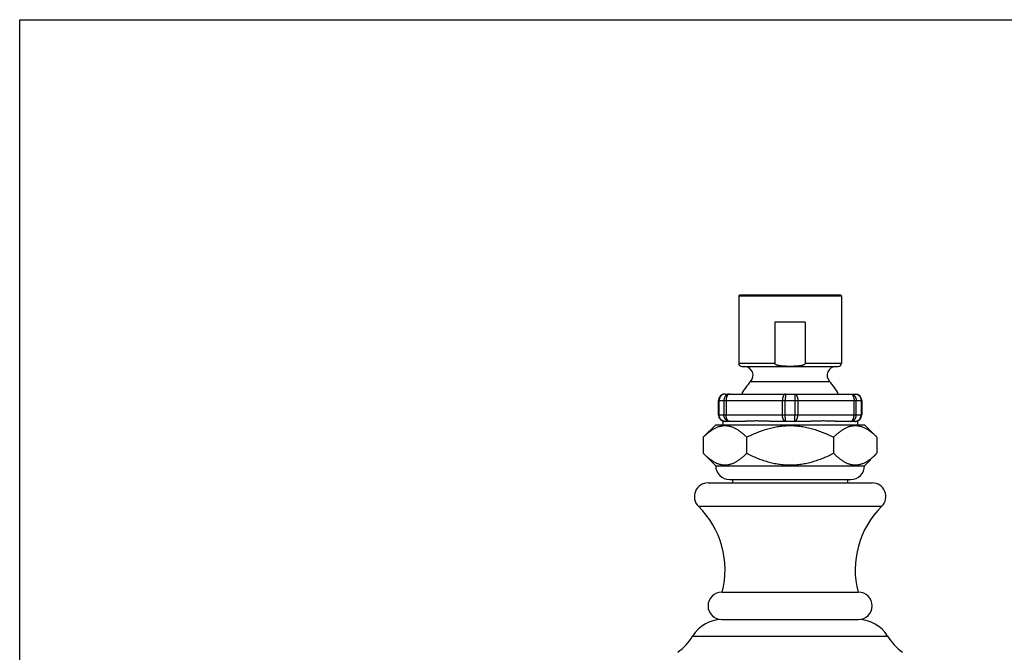
# Model space of a CAD drawing. Units: inches. Extents: x 0 to 11, y 0 to 8.5.
# Drawn here: x 0 to 6.7, y 4.2 to 8.5 of the extents above; entities that cross this region are included whole.
import ezdxf

# ---------------------------------------------------------------- set-up
doc = ezdxf.new("R2010")
doc.units = ezdxf.units.IN
doc.header["$LTSCALE"] = 0.605
doc.header["$MEASUREMENT"] = 0
doc.layers.get('0').update_dxf_attribs({"linetype": 'CONTINUOUS'})

msp = doc.modelspace()

# ---------------------------------------------------------------- linework, layer by layer
at = {"color": 7, "linetype": 'Continuous'}
for p, q in [((0, 0), (0, 8.5)), ((0, 8.5), (11, 8.5)), ((4.9359, 6.6138), (4.9284, 6.6063)), ((4.9284, 6.6063), (4.9284, 6.1443)), ((4.9284, 6.6063), (5.6334, 6.6063)), ((4.9359, 6.6138), (5.6259, 6.6138)), ((5.6259, 6.6138), (5.6334, 6.6063)), ((5.6334, 6.6063), (5.6334, 6.1443)), ((5.1767, 6.4263), (5.1767, 6.1443)), ((5.3851, 6.4263), (5.1767, 6.4263)), ((5.3851, 6.4263), (5.3851, 6.1443)), ((4.9284, 6.1443), (5.1767, 6.1443)), ((5.3851, 6.1443), (5.6334, 6.1443)), ((4.9509, 6.1218), (5.6109, 6.1218)), ((5.0104, 6.0196), (5.5515, 6.0196)), ((4.7897, 5.7909), (4.7897, 5.8884)), ((4.7897, 5.8884), (5.7722, 5.8884)), ((4.7944, 5.7909), (4.7944, 5.8884)), ((4.8274, 5.8884), (4.8274, 5.7909)), ((4.8347, 5.9334), (5.7272, 5.9334)), ((4.8424, 5.8884), (4.8424, 5.7909)), ((5.2282, 5.7909), (5.2282, 5.8884)), ((5.248, 5.7909), (5.248, 5.8884)), ((5.3139, 5.8884), (5.3139, 5.7909)), ((5.3337, 5.8884), (5.3337, 5.7909)), ((5.7195, 5.7909), (5.7195, 5.8884)), ((5.7345, 5.7909), (5.7345, 5.8884)), ((5.7675, 5.8884), (5.7675, 5.7909)), ((5.7722, 5.8884), (5.7722, 5.7909)), ((4.7897, 5.7909), (5.7722, 5.7909)), ((4.8197, 5.7484), (4.8197, 5.7226)), ((4.9568, 5.7459), (4.8347, 5.7459)), ((5.403, 5.7459), (5.1589, 5.7459)), ((5.7272, 5.7459), (5.6051, 5.7459)), ((5.7422, 5.7484), (5.7422, 5.7226)), ((4.7709, 5.7226), (4.6855, 5.6372)), ((4.7709, 5.7226), (5.7909, 5.7226)), ((5.7909, 5.7226), (5.8763, 5.6372)), ((4.6855, 5.6372), (4.6855, 5.5268)), ((4.9832, 5.6372), (4.9832, 5.5268)), ((5.5786, 5.6372), (5.5786, 5.5268)), ((5.8763, 5.6372), (5.8763, 5.5268)), ((4.6855, 5.5268), (4.7709, 5.4414)), ((5.8763, 5.5268), (5.7909, 5.4414)), ((4.7709, 5.4414), (5.7909, 5.4414)), ((4.8647, 5.3476), (5.6972, 5.3476)), ((4.8872, 5.3476), (4.8872, 5.3242)), ((5.6747, 5.3476), (5.6747, 5.3242)), ((4.7184, 5.3242), (5.8434, 5.3242)), ((4.6526, 5.1637), (5.9093, 5.1637)), ((4.8122, 4.5742), (5.7497, 4.5742)), ((4.8122, 4.3867), (5.7497, 4.3867)), ((4.6126, 4.2735), (5.9493, 4.2735))]:
    msp.add_line(p, q, dxfattribs=at)
for centre, radius, start, end in [((4.9509, 6.1443), 0.0225, 180, 270), ((5.6109, 6.1443), 0.0225, 270, 360), ((4.9665, 6.0613), 0.0606, 316.47157, 90), ((5.5954, 6.0613), 0.0606, 90, 223.52843), ((5.2809, 5.7626), 0.3731, 136.47157, 152.762), ((5.2809, 5.7626), 0.3731, 27.238, 43.52843), ((4.8347, 5.8884), 0.045, 90, 180), ((5.7272, 5.8884), 0.045, 0, 90), ((4.8347, 5.7909), 0.045, 180, 270), ((5.7272, 5.7909), 0.045, 270, 360), ((4.8647, 5.4414), 0.0938, 180, 270), ((5.6972, 5.4414), 0.0938, 270, 360), ((4.7184, 5.2304), 0.0938, 90, 225.39787), ((5.8434, 5.2304), 0.0938, 314.60213, 90), ((4.2229, 4.7279), 0.612, 345.44938, 45.39787), ((6.339, 4.7279), 0.612, 134.60213, 194.55062), ((4.8122, 4.4805), 0.0938, 90, 270), ((5.7497, 4.4805), 0.0938, 270, 90), ((4.8122, 4.1542), 0.2325, 90, 149.14127), ((5.7497, 4.1542), 0.2325, 30.85873, 90), ((4.2907, 4.4658), 0.375, 305.98178, 329.14127), ((6.2712, 4.4658), 0.375, 210.85873, 234.01822)]:
    msp.add_arc(centre, radius, start, end, dxfattribs=at)
for points, knots in [([(5.2825, 6.1229), (5.2778, 6.1229), (5.2707, 6.1229), (5.2614, 6.1231), (5.2544, 6.1232), (5.2473, 6.1235), (5.2403, 6.1238), (5.2333, 6.1242), (5.2263, 6.1248), (5.2193, 6.1255), (5.2135, 6.1263), (5.2089, 6.127), (5.2054, 6.1277), (5.202, 6.1284), (5.1986, 6.1292), (5.1952, 6.1302), (5.1918, 6.1313), (5.1891, 6.1323), (5.187, 6.1333), (5.1854, 6.1341), (5.1839, 6.135), (5.1824, 6.1359), (5.181, 6.137), (5.1797, 6.1381), (5.1785, 6.1395), (5.1777, 6.1407), (5.1772, 6.1418), (5.177, 6.1426), (5.1768, 6.1435), (5.1767, 6.144), (5.1767, 6.1443)], [0, 0, 0, 0, 0.124995, 0.187493, 0.249991, 0.312489, 0.374987, 0.437485, 0.499983, 0.562481, 0.624978, 0.656227, 0.687477, 0.718727, 0.749976, 0.781226, 0.812475, 0.843723, 0.85935, 0.874976, 0.890602, 0.90623, 0.921857, 0.937483, 0.953108, 0.968729, 0.976546, 0.984364, 0.992184, 1, 1, 1, 1]), ([(5.3851, 6.1443), (5.3851, 6.1441), (5.3851, 6.1435), (5.3849, 6.1426), (5.3847, 6.1418), (5.3842, 6.1408), (5.3834, 6.1396), (5.3823, 6.1383), (5.3811, 6.1371), (5.3797, 6.1361), (5.3783, 6.1351), (5.3768, 6.1343), (5.3753, 6.1335), (5.3732, 6.1325), (5.3706, 6.1315), (5.3673, 6.1304), (5.364, 6.1294), (5.3607, 6.1286), (5.3574, 6.1278), (5.354, 6.1272), (5.3495, 6.1264), (5.3439, 6.1257), (5.3371, 6.1249), (5.3303, 6.1243), (5.3235, 6.1239), (5.3166, 6.1235), (5.3098, 6.1233), (5.303, 6.1231), (5.2938, 6.1229), (5.287, 6.1229), (5.2825, 6.1229)], [0, 0, 0, 0, 0.007816, 0.015636, 0.023454, 0.031271, 0.046893, 0.062517, 0.078144, 0.093771, 0.109398, 0.125025, 0.140651, 0.156278, 0.187526, 0.218775, 0.250024, 0.281274, 0.312524, 0.343773, 0.375023, 0.43752, 0.500017, 0.562515, 0.625013, 0.687511, 0.750009, 0.812507, 0.875005, 1, 1, 1, 1]), ([(4.8347, 5.9334), (4.8334, 5.9334), (4.8314, 5.9333), (4.8288, 5.9329), (4.8262, 5.9324), (4.823, 5.9315), (4.8199, 5.9302), (4.8175, 5.9291), (4.8151, 5.9277), (4.8123, 5.9258), (4.8091, 5.9232), (4.8062, 5.9202), (4.8035, 5.9169), (4.8011, 5.9134), (4.7991, 5.9096), (4.7974, 5.9056), (4.7961, 5.9014), (4.7951, 5.8971), (4.7946, 5.8928), (4.7944, 5.8898), (4.7944, 5.8884)], [0, 0, 0, 0, 0.058996, 0.088553, 0.118158, 0.177569, 0.237377, 0.267473, 0.297705, 0.358596, 0.420128, 0.482333, 0.545217, 0.60876, 0.672917, 0.737623, 0.802792, 0.86832, 0.934099, 1, 1, 1, 1]), ([(4.8649, 5.9334), (4.8637, 5.9334), (4.8612, 5.9332), (4.8576, 5.9326), (4.854, 5.9315), (4.8505, 5.93), (4.8472, 5.9281), (4.844, 5.9258), (4.841, 5.9232), (4.8383, 5.9202), (4.8358, 5.9169), (4.8336, 5.9134), (4.8317, 5.9096), (4.8302, 5.9056), (4.8289, 5.9014), (4.828, 5.8971), (4.8275, 5.8928), (4.8274, 5.8898), (4.8274, 5.8884)], [0, 0, 0, 0, 0.05676, 0.113761, 0.171219, 0.229342, 0.288297, 0.348217, 0.409192, 0.471265, 0.534441, 0.598678, 0.663899, 0.729994, 0.796823, 0.864221, 0.932013, 1, 1, 1, 1]), ([(4.8649, 5.9334), (4.8645, 5.9334), (4.8638, 5.9333), (4.8627, 5.9332), (4.8616, 5.9329), (4.8601, 5.9324), (4.8583, 5.9315), (4.8562, 5.9299), (4.8542, 5.928), (4.8523, 5.9258), (4.8506, 5.9231), (4.8489, 5.9201), (4.8475, 5.9169), (4.8462, 5.9133), (4.845, 5.9095), (4.8441, 5.9056), (4.8433, 5.9014), (4.8428, 5.8971), (4.8425, 5.8928), (4.8424, 5.8898), (4.8424, 5.8884)], [0, 0, 0, 0, 0.020285, 0.040722, 0.061446, 0.082586, 0.126557, 0.173481, 0.223913, 0.278181, 0.336416, 0.398585, 0.464524, 0.533963, 0.606544, 0.68184, 0.759372, 0.838613, 0.919017, 1, 1, 1, 1]), ([(5.2507, 5.9334), (5.2503, 5.9334), (5.2496, 5.9333), (5.2485, 5.9332), (5.2474, 5.9329), (5.2459, 5.9324), (5.2441, 5.9315), (5.242, 5.9299), (5.24, 5.928), (5.2381, 5.9258), (5.2364, 5.9231), (5.2347, 5.9201), (5.2333, 5.9169), (5.2319, 5.9133), (5.2308, 5.9095), (5.2299, 5.9056), (5.2291, 5.9014), (5.2286, 5.8971), (5.2283, 5.8928), (5.2282, 5.8898), (5.2282, 5.8884)], [0, 0, 0, 0, 0.020285, 0.040722, 0.061446, 0.082586, 0.126557, 0.173481, 0.223913, 0.278181, 0.336416, 0.398585, 0.464524, 0.533963, 0.606544, 0.68184, 0.759372, 0.838613, 0.919017, 1, 1, 1, 1]), ([(5.2507, 5.9334), (5.2507, 5.9334), (5.2506, 5.9334), (5.2506, 5.9333), (5.2505, 5.9332), (5.2504, 5.9331), (5.2504, 5.933), (5.2503, 5.9329), (5.2502, 5.9327), (5.2501, 5.9324), (5.25, 5.932), (5.2499, 5.9314), (5.2498, 5.9307), (5.2497, 5.9299), (5.2495, 5.929), (5.2494, 5.928), (5.2493, 5.9269), (5.2491, 5.9253), (5.249, 5.923), (5.2488, 5.9201), (5.2486, 5.9168), (5.2484, 5.9133), (5.2483, 5.9095), (5.2481, 5.9041), (5.248, 5.897), (5.248, 5.8913), (5.248, 5.8884)], [0, 0, 0, 0, 0.001507, 0.003235, 0.005335, 0.007892, 0.010955, 0.014548, 0.018686, 0.023379, 0.034443, 0.047754, 0.063302, 0.081064, 0.101004, 0.123083, 0.14725, 0.173452, 0.231713, 0.297321, 0.369656, 0.448029, 0.531693, 0.619848, 0.806213, 1, 1, 1, 1]), ([(5.3112, 5.9334), (5.3112, 5.9334), (5.3112, 5.9334), (5.3113, 5.9333), (5.3114, 5.9332), (5.3114, 5.9331), (5.3115, 5.933), (5.3116, 5.9329), (5.3116, 5.9327), (5.3117, 5.9324), (5.3118, 5.932), (5.312, 5.9314), (5.3121, 5.9307), (5.3122, 5.9299), (5.3123, 5.929), (5.3125, 5.928), (5.3126, 5.9269), (5.3127, 5.9253), (5.3129, 5.923), (5.3131, 5.9201), (5.3133, 5.9168), (5.3134, 5.9133), (5.3136, 5.9095), (5.3137, 5.9041), (5.3139, 5.897), (5.3139, 5.8913), (5.3139, 5.8884)], [0, 0, 0, 0, 0.001507, 0.003235, 0.005335, 0.007892, 0.010955, 0.014548, 0.018686, 0.023379, 0.034443, 0.047754, 0.063302, 0.081064, 0.101004, 0.123083, 0.14725, 0.173452, 0.231713, 0.297321, 0.369656, 0.448029, 0.531693, 0.619848, 0.806213, 1, 1, 1, 1]), ([(5.3112, 5.9334), (5.3115, 5.9334), (5.3123, 5.9333), (5.3134, 5.9332), (5.3145, 5.9329), (5.316, 5.9324), (5.3178, 5.9315), (5.3199, 5.9299), (5.3219, 5.928), (5.3238, 5.9258), (5.3255, 5.9231), (5.3271, 5.9201), (5.3286, 5.9169), (5.3299, 5.9133), (5.3311, 5.9095), (5.332, 5.9056), (5.3327, 5.9014), (5.3333, 5.8971), (5.3336, 5.8928), (5.3337, 5.8898), (5.3337, 5.8884)], [0, 0, 0, 0, 0.020285, 0.040722, 0.061446, 0.082586, 0.126557, 0.173481, 0.223913, 0.278181, 0.336416, 0.398585, 0.464524, 0.533963, 0.606544, 0.68184, 0.759372, 0.838613, 0.919017, 1, 1, 1, 1]), ([(5.697, 5.9334), (5.6982, 5.9334), (5.7007, 5.9332), (5.7043, 5.9326), (5.7079, 5.9315), (5.7114, 5.93), (5.7147, 5.9281), (5.7179, 5.9258), (5.7208, 5.9232), (5.7236, 5.9202), (5.726, 5.9169), (5.7282, 5.9134), (5.7301, 5.9096), (5.7317, 5.9056), (5.7329, 5.9014), (5.7338, 5.8971), (5.7344, 5.8928), (5.7345, 5.8898), (5.7345, 5.8884)], [0, 0, 0, 0, 0.05676, 0.113761, 0.171219, 0.229342, 0.288297, 0.348217, 0.409192, 0.471265, 0.534441, 0.598678, 0.663899, 0.729994, 0.796823, 0.864221, 0.932013, 1, 1, 1, 1]), ([(5.697, 5.9334), (5.6973, 5.9334), (5.6981, 5.9333), (5.6992, 5.9332), (5.7003, 5.9329), (5.7017, 5.9324), (5.7036, 5.9315), (5.7057, 5.9299), (5.7077, 5.928), (5.7095, 5.9258), (5.7113, 5.9231), (5.7129, 5.9201), (5.7144, 5.9169), (5.7157, 5.9133), (5.7169, 5.9095), (5.7178, 5.9056), (5.7185, 5.9014), (5.7191, 5.8971), (5.7194, 5.8928), (5.7195, 5.8898), (5.7195, 5.8884)], [0, 0, 0, 0, 0.020285, 0.040722, 0.061446, 0.082586, 0.126557, 0.173481, 0.223913, 0.278181, 0.336416, 0.398585, 0.464524, 0.533963, 0.606544, 0.68184, 0.759372, 0.838613, 0.919017, 1, 1, 1, 1]), ([(5.7272, 5.9334), (5.7285, 5.9334), (5.7305, 5.9333), (5.7331, 5.9329), (5.7357, 5.9324), (5.7389, 5.9315), (5.742, 5.9302), (5.7444, 5.9291), (5.7468, 5.9277), (5.7496, 5.9258), (5.7528, 5.9232), (5.7557, 5.9202), (5.7584, 5.9169), (5.7607, 5.9134), (5.7628, 5.9096), (5.7645, 5.9056), (5.7658, 5.9014), (5.7667, 5.8971), (5.7673, 5.8928), (5.7675, 5.8898), (5.7675, 5.8884)], [0, 0, 0, 0, 0.058996, 0.088553, 0.118158, 0.177569, 0.237377, 0.267473, 0.297705, 0.358596, 0.420128, 0.482333, 0.545217, 0.60876, 0.672917, 0.737623, 0.802792, 0.86832, 0.934099, 1, 1, 1, 1]), ([(4.8347, 5.7459), (4.8334, 5.7459), (4.8314, 5.746), (4.8288, 5.7463), (4.8262, 5.7468), (4.823, 5.7477), (4.8199, 5.749), (4.8175, 5.7502), (4.8151, 5.7515), (4.8123, 5.7534), (4.8091, 5.756), (4.8062, 5.759), (4.8035, 5.7623), (4.8011, 5.7658), (4.7991, 5.7696), (4.7974, 5.7736), (4.7961, 5.7778), (4.7951, 5.7821), (4.7946, 5.7864), (4.7944, 5.7894), (4.7944, 5.7909)], [0, 0, 0, 0, 0.058996, 0.088553, 0.118158, 0.177569, 0.237377, 0.267473, 0.297705, 0.358596, 0.420128, 0.482333, 0.545217, 0.60876, 0.672917, 0.737623, 0.802792, 0.86832, 0.934099, 1, 1, 1, 1]), ([(4.8649, 5.7459), (4.8637, 5.7459), (4.8612, 5.746), (4.8576, 5.7467), (4.854, 5.7477), (4.8505, 5.7492), (4.8472, 5.7511), (4.844, 5.7534), (4.841, 5.756), (4.8383, 5.759), (4.8358, 5.7623), (4.8336, 5.7658), (4.8317, 5.7696), (4.8302, 5.7736), (4.8289, 5.7778), (4.828, 5.7821), (4.8275, 5.7864), (4.8274, 5.7894), (4.8274, 5.7909)], [0, 0, 0, 0, 0.05676, 0.113761, 0.171219, 0.229342, 0.288297, 0.348217, 0.409192, 0.471265, 0.534441, 0.598678, 0.663899, 0.729994, 0.796823, 0.864221, 0.932013, 1, 1, 1, 1]), ([(4.8649, 5.7459), (4.8645, 5.7459), (4.8638, 5.7459), (4.8627, 5.7461), (4.8616, 5.7463), (4.8601, 5.7468), (4.8583, 5.7478), (4.8562, 5.7493), (4.8542, 5.7512), (4.8523, 5.7535), (4.8506, 5.7561), (4.8489, 5.7591), (4.8475, 5.7624), (4.8462, 5.7659), (4.845, 5.7697), (4.8441, 5.7737), (4.8433, 5.7778), (4.8428, 5.7821), (4.8425, 5.7865), (4.8424, 5.7894), (4.8424, 5.7909)], [0, 0, 0, 0, 0.020285, 0.040722, 0.061446, 0.082586, 0.126557, 0.173481, 0.223913, 0.278181, 0.336416, 0.398585, 0.464524, 0.533963, 0.606544, 0.68184, 0.759372, 0.838613, 0.919017, 1, 1, 1, 1]), ([(5.1589, 5.7459), (5.1541, 5.7459), (5.1471, 5.7459), (5.1377, 5.7461), (5.1307, 5.7463), (5.1237, 5.7466), (5.1168, 5.7468), (5.11, 5.747), (5.1032, 5.7473), (5.0964, 5.7475), (5.0896, 5.7477), (5.083, 5.7479), (5.0763, 5.7481), (5.0697, 5.7483), (5.0611, 5.7484), (5.0504, 5.7485), (5.0377, 5.7484), (5.0274, 5.7482), (5.0192, 5.7479), (5.0131, 5.7477), (5.0072, 5.7475), (5.0013, 5.7473), (4.9955, 5.747), (4.9897, 5.7468), (4.984, 5.7466), (4.9784, 5.7463), (4.9729, 5.7461), (4.9657, 5.7459), (4.9603, 5.7459), (4.9568, 5.7459)], [0, 0, 0, 0, 0.070028, 0.104793, 0.139376, 0.173769, 0.207963, 0.24195, 0.275721, 0.309268, 0.342582, 0.375654, 0.408475, 0.441037, 0.473331, 0.537083, 0.59967, 0.661029, 0.69123, 0.721101, 0.750636, 0.779826, 0.808664, 0.837141, 0.86525, 0.892983, 0.920333, 0.947292, 1, 1, 1, 1]), ([(5.2507, 5.7459), (5.2503, 5.7459), (5.2496, 5.7459), (5.2485, 5.7461), (5.2474, 5.7463), (5.2459, 5.7468), (5.2441, 5.7478), (5.242, 5.7493), (5.24, 5.7512), (5.2381, 5.7535), (5.2364, 5.7561), (5.2347, 5.7591), (5.2333, 5.7624), (5.2319, 5.7659), (5.2308, 5.7697), (5.2299, 5.7737), (5.2291, 5.7778), (5.2286, 5.7821), (5.2283, 5.7865), (5.2282, 5.7894), (5.2282, 5.7909)], [0, 0, 0, 0, 0.020285, 0.040722, 0.061446, 0.082586, 0.126557, 0.173481, 0.223913, 0.278181, 0.336416, 0.398585, 0.464524, 0.533963, 0.606544, 0.68184, 0.759372, 0.838613, 0.919017, 1, 1, 1, 1]), ([(5.2507, 5.7459), (5.2507, 5.7459), (5.2506, 5.7459), (5.2506, 5.7459), (5.2505, 5.746), (5.2504, 5.7461), (5.2504, 5.7462), (5.2503, 5.7464), (5.2502, 5.7465), (5.2501, 5.7468), (5.25, 5.7472), (5.2499, 5.7478), (5.2498, 5.7485), (5.2497, 5.7493), (5.2495, 5.7502), (5.2494, 5.7512), (5.2493, 5.7523), (5.2491, 5.7539), (5.249, 5.7562), (5.2488, 5.7591), (5.2486, 5.7624), (5.2484, 5.7659), (5.2483, 5.7697), (5.2481, 5.7751), (5.248, 5.7822), (5.248, 5.7879), (5.248, 5.7909)], [0, 0, 0, 0, 0.001507, 0.003235, 0.005335, 0.007892, 0.010955, 0.014548, 0.018686, 0.023379, 0.034443, 0.047754, 0.063302, 0.081064, 0.101004, 0.123083, 0.14725, 0.173452, 0.231713, 0.297321, 0.369656, 0.448029, 0.531693, 0.619848, 0.806213, 1, 1, 1, 1]), ([(5.3112, 5.7459), (5.3115, 5.7459), (5.3123, 5.7459), (5.3134, 5.7461), (5.3145, 5.7463), (5.316, 5.7468), (5.3178, 5.7478), (5.3199, 5.7493), (5.3219, 5.7512), (5.3238, 5.7535), (5.3255, 5.7561), (5.3271, 5.7591), (5.3286, 5.7624), (5.3299, 5.7659), (5.3311, 5.7697), (5.332, 5.7737), (5.3327, 5.7778), (5.3333, 5.7821), (5.3336, 5.7865), (5.3337, 5.7894), (5.3337, 5.7909)], [0, 0, 0, 0, 0.020285, 0.040722, 0.061446, 0.082586, 0.126557, 0.173481, 0.223913, 0.278181, 0.336416, 0.398585, 0.464524, 0.533963, 0.606544, 0.68184, 0.759372, 0.838613, 0.919017, 1, 1, 1, 1]), ([(5.3112, 5.7459), (5.3112, 5.7459), (5.3112, 5.7459), (5.3113, 5.7459), (5.3114, 5.746), (5.3114, 5.7461), (5.3115, 5.7462), (5.3116, 5.7464), (5.3116, 5.7465), (5.3117, 5.7468), (5.3118, 5.7472), (5.312, 5.7478), (5.3121, 5.7485), (5.3122, 5.7493), (5.3123, 5.7502), (5.3125, 5.7512), (5.3126, 5.7523), (5.3127, 5.7539), (5.3129, 5.7562), (5.3131, 5.7591), (5.3133, 5.7624), (5.3134, 5.7659), (5.3136, 5.7697), (5.3137, 5.7751), (5.3139, 5.7822), (5.3139, 5.7879), (5.3139, 5.7909)], [0, 0, 0, 0, 0.001507, 0.003235, 0.005335, 0.007892, 0.010955, 0.014548, 0.018686, 0.023379, 0.034443, 0.047754, 0.063302, 0.081064, 0.101004, 0.123083, 0.14725, 0.173452, 0.231713, 0.297321, 0.369656, 0.448029, 0.531693, 0.619848, 0.806213, 1, 1, 1, 1]), ([(5.6051, 5.7459), (5.6016, 5.7459), (5.5962, 5.7459), (5.589, 5.7461), (5.5835, 5.7463), (5.5778, 5.7466), (5.5722, 5.7468), (5.5664, 5.747), (5.5606, 5.7473), (5.5547, 5.7475), (5.5487, 5.7477), (5.5427, 5.7479), (5.5345, 5.7482), (5.5241, 5.7484), (5.5115, 5.7485), (5.5008, 5.7484), (5.4921, 5.7483), (5.4855, 5.7481), (5.4789, 5.7479), (5.4722, 5.7477), (5.4655, 5.7475), (5.4587, 5.7473), (5.4519, 5.747), (5.445, 5.7468), (5.4381, 5.7466), (5.4312, 5.7463), (5.4242, 5.7461), (5.4148, 5.7459), (5.4077, 5.7459), (5.403, 5.7459)], [0, 0, 0, 0, 0.052708, 0.079667, 0.107017, 0.13475, 0.162859, 0.191336, 0.220174, 0.249364, 0.278899, 0.30877, 0.338971, 0.40033, 0.462917, 0.526669, 0.558963, 0.591525, 0.624346, 0.657418, 0.690732, 0.724279, 0.75805, 0.792037, 0.826231, 0.860624, 0.895207, 0.929972, 1, 1, 1, 1]), ([(5.697, 5.7459), (5.6982, 5.7459), (5.7007, 5.746), (5.7043, 5.7467), (5.7079, 5.7477), (5.7114, 5.7492), (5.7147, 5.7511), (5.7179, 5.7534), (5.7208, 5.756), (5.7236, 5.759), (5.726, 5.7623), (5.7282, 5.7658), (5.7301, 5.7696), (5.7317, 5.7736), (5.7329, 5.7778), (5.7338, 5.7821), (5.7344, 5.7864), (5.7345, 5.7894), (5.7345, 5.7909)], [0, 0, 0, 0, 0.05676, 0.113761, 0.171219, 0.229342, 0.288297, 0.348217, 0.409192, 0.471265, 0.534441, 0.598678, 0.663899, 0.729994, 0.796823, 0.864221, 0.932013, 1, 1, 1, 1]), ([(5.697, 5.7459), (5.6973, 5.7459), (5.6981, 5.7459), (5.6992, 5.7461), (5.7003, 5.7463), (5.7017, 5.7468), (5.7036, 5.7478), (5.7057, 5.7493), (5.7077, 5.7512), (5.7095, 5.7535), (5.7113, 5.7561), (5.7129, 5.7591), (5.7144, 5.7624), (5.7157, 5.7659), (5.7169, 5.7697), (5.7178, 5.7737), (5.7185, 5.7778), (5.7191, 5.7821), (5.7194, 5.7865), (5.7195, 5.7894), (5.7195, 5.7909)], [0, 0, 0, 0, 0.020285, 0.040722, 0.061446, 0.082586, 0.126557, 0.173481, 0.223913, 0.278181, 0.336416, 0.398585, 0.464524, 0.533963, 0.606544, 0.68184, 0.759372, 0.838613, 0.919017, 1, 1, 1, 1]), ([(5.7272, 5.7459), (5.7285, 5.7459), (5.7305, 5.746), (5.7331, 5.7463), (5.7357, 5.7468), (5.7389, 5.7477), (5.742, 5.749), (5.7444, 5.7502), (5.7468, 5.7515), (5.7496, 5.7534), (5.7528, 5.756), (5.7557, 5.759), (5.7584, 5.7623), (5.7607, 5.7658), (5.7628, 5.7696), (5.7645, 5.7736), (5.7658, 5.7778), (5.7667, 5.7821), (5.7673, 5.7864), (5.7675, 5.7894), (5.7675, 5.7909)], [0, 0, 0, 0, 0.058996, 0.088553, 0.118158, 0.177569, 0.237377, 0.267473, 0.297705, 0.358596, 0.420128, 0.482333, 0.545217, 0.60876, 0.672917, 0.737623, 0.802792, 0.86832, 0.934099, 1, 1, 1, 1]), ([(4.6855, 5.6372), (4.6884, 5.6401), (4.6942, 5.6458), (4.703, 5.654), (4.7119, 5.6618), (4.7209, 5.6693), (4.7299, 5.6763), (4.7391, 5.683), (4.7483, 5.6891), (4.7576, 5.6947), (4.767, 5.6998), (4.7764, 5.7042), (4.786, 5.7081), (4.7956, 5.7113), (4.8052, 5.7138), (4.8149, 5.7156), (4.8247, 5.7167), (4.8344, 5.7171), (4.8441, 5.7167), (4.8539, 5.7156), (4.8636, 5.7138), (4.8732, 5.7113), (4.8828, 5.7081), (4.8923, 5.7042), (4.9018, 5.6998), (4.9112, 5.6947), (4.9205, 5.6891), (4.9297, 5.683), (4.9389, 5.6763), (4.9479, 5.6693), (4.9569, 5.6618), (4.9658, 5.654), (4.9746, 5.6458), (4.9804, 5.6401), (4.9832, 5.6372)], [0, 0, 0, 0, 0.03524, 0.069988, 0.104217, 0.137902, 0.171023, 0.203562, 0.235507, 0.266854, 0.297609, 0.327794, 0.35744, 0.386601, 0.415344, 0.443756, 0.471937, 0.5, 0.528063, 0.556244, 0.584656, 0.613399, 0.64256, 0.672206, 0.702391, 0.733146, 0.764493, 0.796438, 0.828977, 0.862098, 0.895783, 0.930012, 0.96476, 1, 1, 1, 1]), ([(4.9832, 5.6372), (4.9948, 5.643), (5.0182, 5.6542), (5.054, 5.6696), (5.0904, 5.6833), (5.1213, 5.6931), (5.1463, 5.6998), (5.1652, 5.7043), (5.1843, 5.7081), (5.2034, 5.7113), (5.2227, 5.7138), (5.2421, 5.7156), (5.2615, 5.7167), (5.2809, 5.7171), (5.3004, 5.7167), (5.3198, 5.7156), (5.3392, 5.7138), (5.3584, 5.7113), (5.3776, 5.7081), (5.3967, 5.7043), (5.4156, 5.6998), (5.4406, 5.6931), (5.4715, 5.6833), (5.5079, 5.6696), (5.5437, 5.6542), (5.567, 5.643), (5.5786, 5.6372)], [0, 0, 0, 0, 0.062499, 0.124997, 0.187495, 0.249991, 0.281242, 0.312493, 0.343744, 0.374995, 0.406246, 0.437498, 0.468749, 0.5, 0.531251, 0.562502, 0.593754, 0.625005, 0.656256, 0.687507, 0.718758, 0.750009, 0.812505, 0.875003, 0.937501, 1, 1, 1, 1]), ([(5.5786, 5.6372), (5.5815, 5.6401), (5.5873, 5.6458), (5.5961, 5.654), (5.605, 5.6618), (5.614, 5.6693), (5.623, 5.6763), (5.6321, 5.683), (5.6414, 5.6891), (5.6507, 5.6947), (5.6601, 5.6998), (5.6695, 5.7042), (5.6791, 5.7081), (5.6887, 5.7113), (5.6983, 5.7138), (5.708, 5.7156), (5.7177, 5.7167), (5.7275, 5.7171), (5.7372, 5.7167), (5.747, 5.7156), (5.7566, 5.7138), (5.7663, 5.7113), (5.7759, 5.7081), (5.7854, 5.7042), (5.7949, 5.6998), (5.8043, 5.6947), (5.8136, 5.6891), (5.8228, 5.683), (5.832, 5.6763), (5.841, 5.6693), (5.85, 5.6618), (5.8589, 5.654), (5.8677, 5.6458), (5.8735, 5.6401), (5.8763, 5.6372)], [0, 0, 0, 0, 0.03524, 0.069988, 0.104217, 0.137902, 0.171023, 0.203562, 0.235507, 0.266854, 0.297609, 0.327794, 0.35744, 0.386601, 0.415344, 0.443756, 0.471937, 0.5, 0.528063, 0.556244, 0.584656, 0.613399, 0.64256, 0.672206, 0.702391, 0.733146, 0.764493, 0.796438, 0.828977, 0.862098, 0.895783, 0.930012, 0.96476, 1, 1, 1, 1]), ([(4.6855, 5.5268), (4.6884, 5.5239), (4.6942, 5.5182), (4.703, 5.51), (4.7119, 5.5022), (4.7209, 5.4947), (4.7299, 5.4876), (4.7391, 5.481), (4.7483, 5.4749), (4.7576, 5.4693), (4.767, 5.4642), (4.7764, 5.4597), (4.786, 5.4559), (4.7956, 5.4527), (4.8052, 5.4502), (4.8149, 5.4483), (4.8247, 5.4472), (4.8344, 5.4469), (4.8441, 5.4472), (4.8539, 5.4483), (4.8636, 5.4502), (4.8732, 5.4527), (4.8828, 5.4559), (4.8923, 5.4597), (4.9018, 5.4642), (4.9112, 5.4693), (4.9205, 5.4749), (4.9297, 5.481), (4.9389, 5.4876), (4.9479, 5.4947), (4.9569, 5.5022), (4.9658, 5.51), (4.9746, 5.5182), (4.9804, 5.5239), (4.9832, 5.5268)], [0, 0, 0, 0, 0.03524, 0.069988, 0.104217, 0.137902, 0.171023, 0.203562, 0.235507, 0.266854, 0.297609, 0.327794, 0.35744, 0.386601, 0.415344, 0.443756, 0.471937, 0.5, 0.528063, 0.556244, 0.584656, 0.613399, 0.64256, 0.672206, 0.702391, 0.733146, 0.764493, 0.796438, 0.828977, 0.862098, 0.895783, 0.930012, 0.96476, 1, 1, 1, 1]), ([(4.9832, 5.5268), (4.9948, 5.521), (5.0182, 5.5098), (5.054, 5.4944), (5.0904, 5.4807), (5.1213, 5.4709), (5.1463, 5.4642), (5.1652, 5.4597), (5.1843, 5.4559), (5.2034, 5.4527), (5.2227, 5.4501), (5.2421, 5.4483), (5.2615, 5.4472), (5.2809, 5.4469), (5.3004, 5.4472), (5.3198, 5.4483), (5.3392, 5.4501), (5.3584, 5.4527), (5.3776, 5.4559), (5.3967, 5.4597), (5.4156, 5.4642), (5.4406, 5.4709), (5.4715, 5.4807), (5.5079, 5.4944), (5.5437, 5.5098), (5.567, 5.521), (5.5786, 5.5268)], [0, 0, 0, 0, 0.062499, 0.124997, 0.187495, 0.249991, 0.281242, 0.312493, 0.343744, 0.374995, 0.406246, 0.437498, 0.468749, 0.5, 0.531251, 0.562502, 0.593754, 0.625005, 0.656256, 0.687507, 0.718758, 0.750009, 0.812505, 0.875003, 0.937501, 1, 1, 1, 1]), ([(5.5786, 5.5268), (5.5815, 5.5239), (5.5873, 5.5182), (5.5961, 5.51), (5.605, 5.5022), (5.614, 5.4947), (5.623, 5.4876), (5.6321, 5.481), (5.6414, 5.4749), (5.6507, 5.4693), (5.6601, 5.4642), (5.6695, 5.4597), (5.6791, 5.4559), (5.6887, 5.4527), (5.6983, 5.4502), (5.708, 5.4483), (5.7177, 5.4472), (5.7275, 5.4469), (5.7372, 5.4472), (5.747, 5.4483), (5.7566, 5.4502), (5.7663, 5.4527), (5.7759, 5.4559), (5.7854, 5.4597), (5.7949, 5.4642), (5.8043, 5.4693), (5.8136, 5.4749), (5.8228, 5.481), (5.832, 5.4876), (5.841, 5.4947), (5.85, 5.5022), (5.8589, 5.51), (5.8677, 5.5182), (5.8735, 5.5239), (5.8763, 5.5268)], [0, 0, 0, 0, 0.03524, 0.069988, 0.104217, 0.137902, 0.171023, 0.203562, 0.235507, 0.266854, 0.297609, 0.327794, 0.35744, 0.386601, 0.415344, 0.443756, 0.471937, 0.5, 0.528063, 0.556244, 0.584656, 0.613399, 0.64256, 0.672206, 0.702391, 0.733146, 0.764493, 0.796438, 0.828977, 0.862098, 0.895783, 0.930012, 0.96476, 1, 1, 1, 1])]:
    msp.add_open_spline(points, degree=3, knots=knots, dxfattribs=at)

doc.saveas('drawing.dxf')
